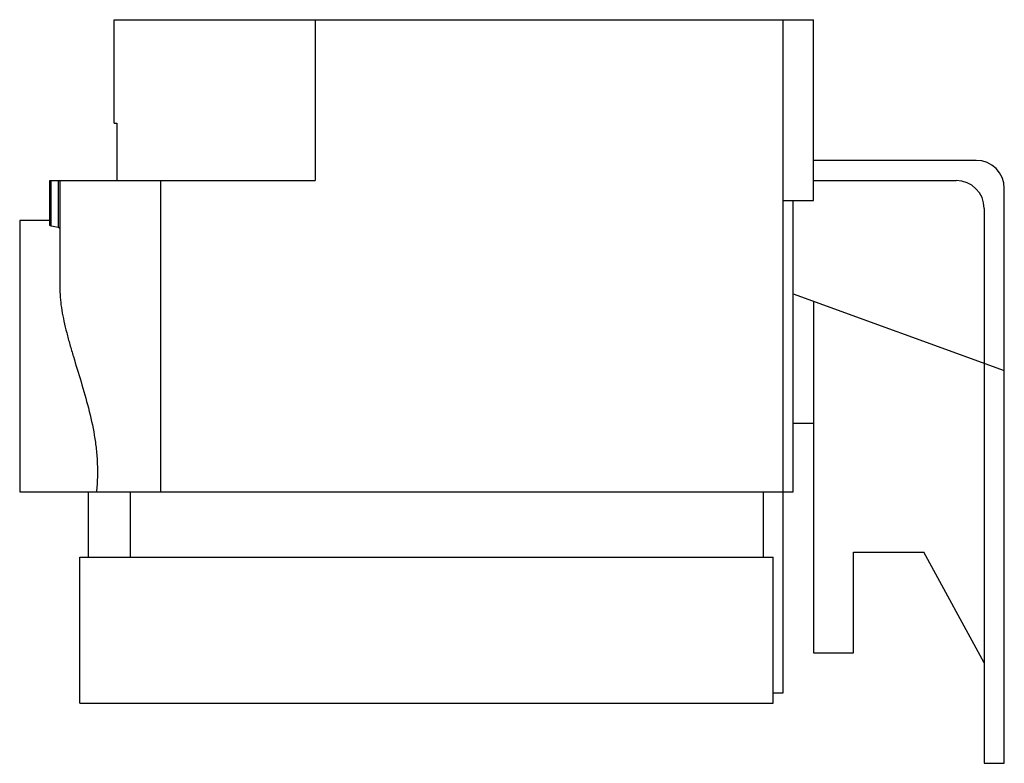
# Model space of a CAD drawing. Units: millimetres. Extents: x 7 to 56, y 25.3 to 62.3.
import ezdxf

# ---------------------------------------------------------------- set-up
doc = ezdxf.new("R2010")
doc.units = ezdxf.units.MM
doc.header["$LTSCALE"] = 5.710194
doc.layers.get('0').update_dxf_attribs({"linetype": 'CONTINUOUS'})

msp = doc.modelspace()

# ---------------------------------------------------------------- linework, layer by layer
at = {"color": 7, "linetype": 'Continuous'}
for p, q in [((11.706, 57.154), (11.706, 62.3)), ((11.706, 62.3), (46.506, 62.3)), ((21.706, 62.3), (21.706, 54.3)), ((45.006, 28.8), (45.006, 62.3)), ((46.506, 53.3), (46.506, 62.3)), ((11.706, 57.154), (11.843, 57.154)), ((11.843, 57.154), (11.843, 54.3)), ((54.606, 55.3), (46.506, 55.3)), ((8.506, 52.068), (8.506, 54.3)), ((8.506, 54.3), (21.706, 54.3)), ((8.579, 52.032), (8.579, 54.3)), ((8.932, 51.952), (8.932, 54.3)), ((9.006, 54.3), (9.006, 48.871)), ((14.006, 54.3), (14.006, 38.8)), ((46.506, 54.3), (53.606, 54.3)), ((56.006, 25.3), (56.006, 53.9)), ((45.006, 53.3), (46.506, 53.3)), ((45.506, 38.8), (45.506, 53.3)), ((55.006, 52.9), (55.006, 25.3)), ((7.006, 52.3), (7.006, 38.8)), ((8.506, 52.3), (7.006, 52.3)), ((45.506, 48.664), (56.006, 44.842)), ((46.506, 48.3), (46.506, 30.8)), ((45.506, 42.22), (46.506, 42.22)), ((7.006, 38.8), (45.506, 38.8)), ((10.413, 38.8), (10.413, 35.55)), ((10.422, 35.55), (10.422, 38.8)), ((12.503, 38.8), (12.503, 35.55)), ((44.006, 38.8), (44.006, 35.55)), ((48.506, 35.8), (52.006, 35.8)), ((48.506, 30.8), (48.506, 35.8)), ((55.006, 30.3), (52.006, 35.8)), ((10.002, 28.3), (10.002, 35.55)), ((10.002, 35.55), (44.506, 35.55)), ((44.506, 28.3), (44.506, 35.55)), ((46.506, 30.8), (48.506, 30.8)), ((44.506, 28.8), (45.006, 28.8)), ((10.002, 28.3), (44.506, 28.3)), ((55.006, 25.3), (56.006, 25.3))]:
    msp.add_line(p, q, dxfattribs=at)
for centre in [(54.606, 53.9), (53.606, 52.9)]:
    msp.add_arc(centre, 1.4, 0, 90, dxfattribs=at)
msp.add_ellipse((6.006, 39.8), major_axis=(0, 12.5), ratio=1, start_param=-0.236336, end_param=-0.20734, dxfattribs=at)
for points, knots in [([(8.579, 52.032), (8.568, 52.034), (8.55, 52.039), (8.529, 52.046), (8.517, 52.053), (8.509, 52.059), (8.506, 52.064), (8.506, 52.068)], [0, 0, 0, 0, 0.379764, 0.671819, 0.783572, 0.873381, 1, 1, 1, 1]), ([(9.006, 51.908), (9.006, 51.919), (8.992, 51.93), (8.976, 51.938), (8.958, 51.946), (8.943, 51.95), (8.932, 51.952)], [0, 0, 0, 0, 0.344539, 0.477748, 0.631832, 1, 1, 1, 1]), ([(9.006, 48.871), (9.006, 48.703), (9.025, 48.358), (9.097, 47.831), (9.205, 47.282), (9.343, 46.714), (9.503, 46.129), (9.742, 45.317), (10.066, 44.271), (10.44, 42.973), (10.692, 41.849), (10.822, 40.923), (10.876, 40.217), (10.881, 39.507), (10.85, 39.035), (10.827, 38.8)], [0, 0, 0, 0, 0.048849, 0.100542, 0.15492, 0.211744, 0.270748, 0.331668, 0.458293, 0.589896, 0.725001, 0.793455, 0.862248, 0.931169, 1, 1, 1, 1])]:
    msp.add_open_spline(points, degree=3, knots=knots, dxfattribs=at)

doc.saveas('drawing.dxf')
